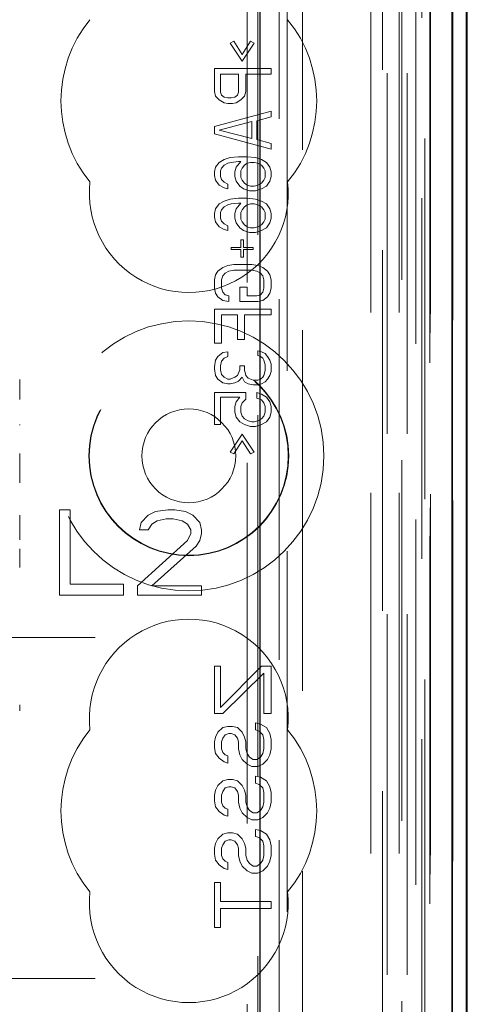
# Model space of a CAD drawing. Units: millimetres. Extents: x 11 to 205, y 5 to 292.
# Drawn here: x 106 to 108, y 144 to 147 of the extents above; entities that cross this region are included whole.
import ezdxf

# ---------------------------------------------------------------- set-up
doc = ezdxf.new("R2010")
doc.units = ezdxf.units.MM
doc.linetypes.add('HIDDEN', pattern=[1.905, 1.27, -0.635])

msp = doc.modelspace()

# ---------------------------------------------------------------- linework, layer by layer
at = {"color": 7, "linetype": 'HIDDEN', "lineweight": 18}
for p, q in [((107.4011, 233.3953), (107.4011, 128.3953)), ((107.5011, 233.3953), (107.5011, 128.3953)), ((107.6891, 158.1082), (107.6891, 128.3878)), ((107.4426, 158.0494), (107.4426, 133.0953)), ((107.1611, 157.7678), (107.1611, 133.0953)), ((107.5111, 155.4049), (107.5111, 128.3953)), ((107.5811, 128.3878), (107.5811, 155.4049)), ((107.4594, 128.8281), (107.4594, 155.3662)), ((107.5294, 128.8281), (107.5294, 155.3662)), ((107.6094, 132.8878), (107.6094, 155.3678)), ((107.6096, 132.9128), (107.6096, 155.3428)), ((107.6894, 132.8878), (107.6894, 155.3678)), ((107.5599, 132.9548), (107.5599, 155.3009)), ((107.56, 132.9708), (107.56, 155.2848)), ((107.6111, 155.2848), (107.6111, 132.9708)), ((107.6103, 133.0128), (107.6103, 155.2428)), ((107.6104, 155.2178), (107.6104, 133.0378)), ((107.6904, 133.0378), (107.6904, 155.2178)), ((107.5911, 134.3124), (107.5911, 154.9982)), ((106.9669, 135.0753), (106.9669, 154.2353)), ((107.0041, 153.6588), (107.0041, 135.6518)), ((107.0787, 135.6516), (107.0787, 153.659)), ((107.1069, 147.465), (107.1069, 142.5753)), ((106.9064, 147.3486), (106.9191, 147.3553)), ((106.9489, 147.2853), (106.9064, 147.3486)), ((106.9191, 147.3553), (106.9489, 147.3086)), ((106.9489, 147.3086), (106.9787, 147.3553)), ((106.9915, 147.3486), (106.9489, 147.2853)), ((106.9787, 147.3553), (106.9915, 147.3486)), ((106.8511, 147.1786), (106.8511, 147.2586)), ((106.8511, 147.2586), (107.0511, 147.2586)), ((106.9362, 147.2386), (106.8723, 147.2386)), ((106.8723, 147.2386), (106.8723, 147.1753)), ((106.9362, 147.1753), (106.9362, 147.2386)), ((107.0511, 147.2386), (106.9617, 147.2386)), ((106.9617, 147.2386), (106.9617, 147.1786)), ((107.0511, 147.2586), (107.0511, 147.2386)), ((106.8553, 147.162), (106.8511, 147.1786)), ((106.8681, 147.1486), (106.8553, 147.162)), ((106.8723, 147.1753), (106.8766, 147.1653)), ((106.8766, 147.1653), (106.8851, 147.1586)), ((106.8851, 147.1586), (106.8979, 147.1553)), ((106.9106, 147.1553), (106.9234, 147.1586)), ((106.9234, 147.1586), (106.9319, 147.1653)), ((106.9319, 147.1653), (106.9362, 147.1753)), ((106.9574, 147.162), (106.9447, 147.1486)), ((106.9617, 147.1786), (106.9574, 147.162)), ((106.8851, 147.1386), (106.8681, 147.1486)), ((106.8979, 147.1353), (106.8851, 147.1386)), ((106.8979, 147.1553), (106.9106, 147.1553)), ((106.9149, 147.1353), (106.8979, 147.1353)), ((106.9276, 147.1386), (106.9149, 147.1353)), ((106.9447, 147.1486), (106.9276, 147.1386)), ((106.8511, 147.0553), (107.0511, 147.1086)), ((107.0511, 147.1086), (107.0511, 147.0886)), ((106.8511, 147.0286), (106.8511, 147.0553)), ((106.983, 147.072), (106.8681, 147.042)), ((106.983, 147.012), (106.983, 147.072)), ((107.0511, 147.0886), (107, 147.0753)), ((107, 147.0753), (107, 147.0086)), ((107.0511, 146.9753), (106.8511, 147.0286)), ((106.8681, 147.042), (106.983, 147.012)), ((107, 147.0086), (107.0511, 146.9953)), ((107.0511, 146.9953), (107.0511, 146.9753)), ((106.8553, 146.912), (106.8681, 146.9286)), ((106.8681, 146.9286), (106.8851, 146.9386)), ((106.8851, 146.9186), (106.8766, 146.9086)), ((106.8851, 146.9386), (106.9064, 146.9453)), ((106.8979, 146.9253), (106.8851, 146.9186)), ((106.9106, 146.9286), (106.8979, 146.9253)), ((106.9064, 146.9453), (106.9362, 146.9486)), ((106.9362, 146.932), (106.9106, 146.9286)), ((106.9276, 146.912), (106.9447, 146.932)), ((106.9362, 146.9486), (106.9659, 146.9486)), ((106.9447, 146.932), (106.9362, 146.932)), ((106.9574, 146.9186), (106.9489, 146.9086)), ((106.9659, 146.9253), (106.9574, 146.9186)), ((106.9659, 146.9486), (106.9957, 146.9453)), ((106.9787, 146.9286), (106.9659, 146.9253)), ((106.9915, 146.9286), (106.9787, 146.9286)), ((107.0042, 146.9253), (106.9915, 146.9286)), ((106.9957, 146.9453), (107.017, 146.9386)), ((107.017, 146.9186), (107.0042, 146.9253)), ((107.017, 146.9386), (107.034, 146.9286)), ((107.0255, 146.9086), (107.017, 146.9186)), ((107.034, 146.9286), (107.0468, 146.912)), ((106.8511, 146.8953), (106.8553, 146.912)), ((106.8511, 146.882), (106.8511, 146.8953)), ((106.8553, 146.8653), (106.8511, 146.882)), ((106.8766, 146.9086), (106.8723, 146.8986)), ((106.8723, 146.8986), (106.8723, 146.8786)), ((106.9234, 146.8953), (106.9276, 146.912)), ((106.9234, 146.8786), (106.9234, 146.8953)), ((106.9489, 146.9086), (106.9447, 146.8986)), ((106.9447, 146.8986), (106.9447, 146.8753)), ((107.0298, 146.8986), (107.0255, 146.9086)), ((107.0298, 146.8753), (107.0298, 146.8986)), ((107.0468, 146.912), (107.0511, 146.8953)), ((107.0511, 146.8953), (107.0511, 146.8786)), ((106.8681, 146.8486), (106.8553, 146.8653)), ((106.8851, 146.8386), (106.8681, 146.8486)), ((106.8723, 146.8786), (106.8766, 146.8686)), ((106.8766, 146.8686), (106.8851, 146.8586)), ((106.8851, 146.8586), (106.8979, 146.852)), ((106.8979, 146.852), (106.8979, 146.8353)), ((106.9276, 146.862), (106.9234, 146.8786)), ((106.9404, 146.8453), (106.9276, 146.862)), ((106.9447, 146.8753), (106.9489, 146.8653)), ((106.9489, 146.8653), (106.9574, 146.8553)), ((106.9574, 146.8553), (106.9659, 146.8486)), ((106.9659, 146.8486), (106.9787, 146.8453)), ((106.9915, 146.8453), (107.0042, 146.8486)), ((107.0042, 146.8486), (107.017, 146.8553)), ((107.017, 146.8553), (107.0255, 146.8653)), ((107.0255, 146.8653), (107.0298, 146.8753)), ((107.0468, 146.862), (107.034, 146.8453)), ((107.0511, 146.8786), (107.0468, 146.862)), ((106.8979, 146.8353), (106.8851, 146.8386)), ((106.9532, 146.8353), (106.9404, 146.8453)), ((106.9745, 146.8286), (106.9532, 146.8353)), ((106.9957, 146.8286), (106.9745, 146.8286)), ((106.9787, 146.8453), (106.9915, 146.8453)), ((107.017, 146.8353), (106.9957, 146.8286)), ((107.034, 146.8453), (107.017, 146.8353)), ((106.8553, 146.7653), (106.8681, 146.782)), ((106.8681, 146.782), (106.8851, 146.792)), ((106.8851, 146.792), (106.9064, 146.7986)), ((106.8979, 146.7786), (106.8851, 146.772)), ((106.9106, 146.782), (106.8979, 146.7786)), ((106.9064, 146.7986), (106.9362, 146.802)), ((106.9362, 146.7853), (106.9106, 146.782)), ((106.9276, 146.7653), (106.9447, 146.7853)), ((106.9362, 146.802), (106.9659, 146.802)), ((106.9447, 146.7853), (106.9362, 146.7853)), ((106.9659, 146.7786), (106.9574, 146.772)), ((106.9659, 146.802), (106.9957, 146.7986)), ((106.9787, 146.782), (106.9659, 146.7786)), ((106.9915, 146.782), (106.9787, 146.782)), ((107.0042, 146.7786), (106.9915, 146.782)), ((106.9957, 146.7986), (107.017, 146.792)), ((107.017, 146.772), (107.0042, 146.7786)), ((107.017, 146.792), (107.034, 146.782)), ((107.034, 146.782), (107.0468, 146.7653)), ((106.8511, 146.7486), (106.8553, 146.7653)), ((106.8511, 146.7353), (106.8511, 146.7486)), ((106.8766, 146.762), (106.8723, 146.752)), ((106.8723, 146.752), (106.8723, 146.732)), ((106.8851, 146.772), (106.8766, 146.762)), ((106.9234, 146.7486), (106.9276, 146.7653)), ((106.9234, 146.732), (106.9234, 146.7486)), ((106.9489, 146.762), (106.9447, 146.752)), ((106.9447, 146.752), (106.9447, 146.7286)), ((106.9574, 146.772), (106.9489, 146.762)), ((107.0255, 146.762), (107.017, 146.772)), ((107.0298, 146.752), (107.0255, 146.762)), ((107.0298, 146.7286), (107.0298, 146.752)), ((107.0468, 146.7653), (107.0511, 146.7486)), ((107.0511, 146.7486), (107.0511, 146.732)), ((106.8553, 146.7186), (106.8511, 146.7353)), ((106.8681, 146.702), (106.8553, 146.7186)), ((106.8723, 146.732), (106.8766, 146.722)), ((106.8766, 146.722), (106.8851, 146.712)), ((106.8851, 146.712), (106.8979, 146.7053)), ((106.9276, 146.7153), (106.9234, 146.732)), ((106.9404, 146.6986), (106.9276, 146.7153)), ((106.9447, 146.7286), (106.9489, 146.7186)), ((106.9489, 146.7186), (106.9574, 146.7086)), ((106.9574, 146.7086), (106.9659, 146.702)), ((107.0042, 146.702), (107.017, 146.7086)), ((107.017, 146.7086), (107.0255, 146.7186)), ((107.0255, 146.7186), (107.0298, 146.7286)), ((107.0468, 146.7153), (107.034, 146.6986)), ((107.0511, 146.732), (107.0468, 146.7153)), ((106.8851, 146.692), (106.8681, 146.702)), ((106.8979, 146.6886), (106.8851, 146.692)), ((106.8979, 146.7053), (106.8979, 146.6886)), ((106.9532, 146.6886), (106.9404, 146.6986)), ((106.9745, 146.682), (106.9532, 146.6886)), ((106.9659, 146.702), (106.9787, 146.6986)), ((106.9957, 146.682), (106.9745, 146.682)), ((106.9787, 146.6986), (106.9915, 146.6986)), ((106.9915, 146.6986), (107.0042, 146.702)), ((107.017, 146.6886), (106.9957, 146.682)), ((107.034, 146.6986), (107.017, 146.6886)), ((106.9447, 146.6286), (106.9447, 146.6553)), ((106.9447, 146.6553), (106.9532, 146.6553)), ((106.9532, 146.6553), (106.9532, 146.6286)), ((106.9106, 146.6286), (106.9447, 146.6286)), ((106.9106, 146.622), (106.9106, 146.6286)), ((106.9447, 146.622), (106.9106, 146.622)), ((106.9447, 146.5953), (106.9447, 146.622)), ((106.9532, 146.6286), (106.9872, 146.6286)), ((106.9872, 146.622), (106.9532, 146.622)), ((106.9532, 146.622), (106.9532, 146.5953)), ((106.9872, 146.6286), (106.9872, 146.622)), ((106.9532, 146.5953), (106.9447, 146.5953)), ((106.8553, 146.532), (106.8638, 146.5453)), ((106.8638, 146.5453), (106.8808, 146.5586)), ((106.8808, 146.5586), (106.8979, 146.5653)), ((106.8893, 146.5386), (106.8808, 146.5286)), ((106.9021, 146.5453), (106.8893, 146.5386)), ((106.8979, 146.5653), (106.9191, 146.5686)), ((106.9191, 146.5486), (106.9021, 146.5453)), ((106.9191, 146.5686), (106.983, 146.5686)), ((106.983, 146.5486), (106.9191, 146.5486)), ((106.983, 146.5686), (107.0042, 146.5653)), ((107, 146.5453), (106.983, 146.5486)), ((107.0128, 146.5386), (107, 146.5453)), ((107.0042, 146.5653), (107.0213, 146.5586)), ((107.0213, 146.5286), (107.0128, 146.5386)), ((107.0213, 146.5586), (107.0383, 146.5453)), ((107.0383, 146.5453), (107.0468, 146.532)), ((106.8511, 146.5153), (106.8553, 146.532)), ((106.8511, 146.4853), (106.8511, 146.5153)), ((106.8808, 146.5286), (106.8766, 146.5153)), ((106.8766, 146.5153), (106.8766, 146.4853)), ((107.0255, 146.5153), (107.0213, 146.5286)), ((107.0255, 146.4853), (107.0255, 146.5153)), ((107.0468, 146.532), (107.0511, 146.5153)), ((107.0511, 146.5153), (107.0511, 146.4853)), ((106.8553, 146.4686), (106.8511, 146.4853)), ((106.8638, 146.4553), (106.8553, 146.4686)), ((106.8766, 146.4853), (106.8808, 146.472)), ((106.8808, 146.472), (106.8893, 146.462)), ((106.9404, 146.4886), (106.9659, 146.4886)), ((106.9404, 146.4386), (106.9404, 146.4886)), ((106.9659, 146.4886), (106.9659, 146.4586)), ((107.0128, 146.462), (107.0213, 146.472)), ((107.0213, 146.472), (107.0255, 146.4853)), ((107.0468, 146.4686), (107.0383, 146.4553)), ((107.0511, 146.4853), (107.0468, 146.4686)), ((106.8808, 146.442), (106.8638, 146.4553)), ((106.9021, 146.4386), (106.8808, 146.442)), ((106.8893, 146.462), (106.9021, 146.4586)), ((106.9021, 146.4586), (106.9021, 146.4386)), ((107.0042, 146.4386), (106.9404, 146.4386)), ((106.9659, 146.4586), (107, 146.4586)), ((107, 146.4586), (107.0128, 146.462)), ((107.0213, 146.442), (107.0042, 146.4386)), ((107.0383, 146.4553), (107.0213, 146.442)), ((106.8511, 146.292), (106.8511, 146.412)), ((106.8511, 146.412), (107.0511, 146.412)), ((107.0511, 146.412), (107.0511, 146.392)), ((106.9319, 146.392), (106.8766, 146.392)), ((106.8766, 146.392), (106.8766, 146.292)), ((106.9319, 146.3053), (106.9319, 146.392)), ((106.9574, 146.392), (106.9574, 146.3053)), ((107.0511, 146.392), (106.9574, 146.392)), ((106.8766, 146.292), (106.8511, 146.292)), ((106.9574, 146.3053), (106.9319, 146.3053)), ((106.8638, 146.2453), (106.8808, 146.2586)), ((106.8808, 146.2586), (106.8979, 146.262)), ((106.8979, 146.262), (106.8979, 146.2453)), ((107.0042, 146.2486), (107.0042, 146.2653)), ((107.0042, 146.2653), (107.017, 146.262)), ((107.017, 146.262), (107.0298, 146.2553)), ((106.8511, 146.2086), (106.8553, 146.232)), ((106.8553, 146.232), (106.8638, 146.2453)), ((106.8766, 146.2286), (106.8723, 146.212)), ((106.8851, 146.2386), (106.8766, 146.2286)), ((106.8979, 146.2453), (106.8851, 146.2386)), ((107.0128, 146.2453), (107.0042, 146.2486)), ((107.0213, 146.2386), (107.0128, 146.2453)), ((107.0255, 146.232), (107.0213, 146.2386)), ((107.0298, 146.2153), (107.0255, 146.232)), ((107.0298, 146.2553), (107.0383, 146.2453)), ((107.0383, 146.2453), (107.0468, 146.232)), ((107.0468, 146.232), (107.0511, 146.2186)), ((106.8511, 146.202), (106.8511, 146.2086)), ((106.8553, 146.1786), (106.8511, 146.202)), ((106.8723, 146.212), (106.8723, 146.1986)), ((106.8723, 146.1986), (106.8766, 146.182)), ((106.9319, 146.1786), (106.9404, 146.1986)), ((106.9404, 146.212), (106.9574, 146.212)), ((106.9404, 146.1986), (106.9404, 146.212)), ((106.9574, 146.212), (106.9574, 146.1986)), ((106.9574, 146.1986), (106.9617, 146.1786)), ((107.0255, 146.1786), (107.0298, 146.1953)), ((107.0298, 146.1953), (107.0298, 146.2153)), ((107.0511, 146.192), (107.0468, 146.1786)), ((107.0511, 146.2186), (107.0511, 146.192)), ((106.8638, 146.1653), (106.8553, 146.1786)), ((106.8808, 146.152), (106.8638, 146.1653)), ((106.8766, 146.182), (106.8851, 146.172)), ((106.8851, 146.172), (106.8979, 146.1653)), ((106.8979, 146.1653), (106.9064, 146.1653)), ((106.9064, 146.1653), (106.9234, 146.172)), ((106.9234, 146.172), (106.9319, 146.1786)), ((106.9362, 146.1586), (106.9234, 146.152)), ((106.9489, 146.172), (106.9362, 146.1586)), ((106.9574, 146.1553), (106.9489, 146.172)), ((106.9702, 146.1486), (106.9574, 146.1553)), ((106.9617, 146.1786), (106.9702, 146.1686)), ((106.9702, 146.1686), (106.9872, 146.162)), ((106.9872, 146.162), (107.0042, 146.162)), ((107.0042, 146.162), (107.0128, 146.1653)), ((107.0128, 146.1653), (107.0213, 146.172)), ((107.0298, 146.1553), (107.017, 146.1486)), ((107.0213, 146.172), (107.0255, 146.1786)), ((107.0383, 146.1653), (107.0298, 146.1553)), ((107.0468, 146.1786), (107.0383, 146.1653)), ((106.8511, 146.0053), (106.8511, 146.1186)), ((106.8511, 146.1186), (106.9617, 146.1186)), ((106.8979, 146.1486), (106.8808, 146.152)), ((106.9064, 146.1486), (106.8979, 146.1486)), ((106.9234, 146.152), (106.9064, 146.1486)), ((106.9617, 146.1186), (106.9617, 146.0953)), ((106.9872, 146.1453), (106.9702, 146.1486)), ((107.0042, 146.1453), (106.9872, 146.1453)), ((107, 146.1186), (107.017, 146.112)), ((107, 146.0986), (107, 146.1186)), ((107.017, 146.1486), (107.0042, 146.1453)), ((106.8723, 146.102), (106.8723, 146.0053)), ((106.9404, 146.102), (106.8723, 146.102)), ((106.9234, 146.0686), (106.9276, 146.0853)), ((106.9276, 146.0853), (106.9404, 146.102)), ((106.9617, 146.0953), (106.9489, 146.082)), ((107.017, 146.092), (107, 146.0986)), ((107.017, 146.112), (107.034, 146.102)), ((107.0255, 146.082), (107.017, 146.092)), ((107.034, 146.102), (107.0468, 146.0853)), ((107.0468, 146.0853), (107.0511, 146.0686)), ((106.9234, 146.0486), (106.9234, 146.0686)), ((106.9489, 146.082), (106.9447, 146.0686)), ((106.9447, 146.0686), (106.9447, 146.0486)), ((107.0298, 146.0686), (107.0255, 146.082)), ((107.0298, 146.0486), (107.0298, 146.0686)), ((107.0511, 146.0686), (107.0511, 146.0486)), ((106.9276, 146.032), (106.9234, 146.0486)), ((106.9404, 146.0153), (106.9276, 146.032)), ((106.9574, 146.0053), (106.9404, 146.0153)), ((106.9447, 146.0486), (106.9489, 146.0353)), ((106.9489, 146.0353), (106.9574, 146.0253)), ((106.9574, 146.0253), (106.9702, 146.0186)), ((106.9702, 146.0186), (106.983, 146.0153)), ((106.983, 146.0153), (106.9915, 146.0153)), ((106.9915, 146.0153), (107.0042, 146.0186)), ((107.0042, 146.0186), (107.017, 146.0253)), ((107.017, 146.0253), (107.0255, 146.0353)), ((107.034, 146.0153), (107.017, 146.0053)), ((107.0255, 146.0353), (107.0298, 146.0486)), ((107.0468, 146.032), (107.034, 146.0153)), ((107.0511, 146.0486), (107.0468, 146.032)), ((106.8723, 146.0053), (106.8511, 146.0053)), ((106.9787, 145.9986), (106.9574, 146.0053)), ((106.9957, 145.9986), (106.9787, 145.9986)), ((107.017, 146.0053), (106.9957, 145.9986)), ((106.9064, 145.9086), (106.9489, 145.972)), ((106.9489, 145.9486), (106.9191, 145.902)), ((106.9489, 145.972), (106.9915, 145.9086)), ((106.9787, 145.902), (106.9489, 145.9486)), ((106.9191, 145.902), (106.9064, 145.9086)), ((106.9915, 145.9086), (106.9787, 145.902)), ((106.3061, 145.7053), (106.3061, 145.4053)), ((106.3436, 145.7053), (106.3061, 145.7053)), ((106.3436, 145.4436), (106.3436, 145.7053)), ((106.6873, 145.7053), (106.6436, 145.6989)), ((106.7123, 145.7053), (106.6873, 145.7053)), ((106.7498, 145.6989), (106.7123, 145.7053)), ((106.6186, 145.6862), (106.5936, 145.6606)), ((106.6436, 145.6989), (106.6186, 145.6862)), ((106.6498, 145.667), (106.6811, 145.6734)), ((106.6811, 145.6734), (106.7061, 145.6734)), ((106.7061, 145.6734), (106.7373, 145.667)), ((106.7748, 145.6862), (106.7498, 145.6989)), ((106.7998, 145.6606), (106.7748, 145.6862)), ((106.5936, 145.6606), (106.5873, 145.6351)), ((106.5873, 145.6351), (106.6186, 145.6351)), ((106.6186, 145.6351), (106.6311, 145.6542)), ((106.6311, 145.6542), (106.6498, 145.667)), ((106.7373, 145.667), (106.7561, 145.6542)), ((106.7561, 145.6542), (106.7686, 145.6351)), ((106.7686, 145.6351), (106.7686, 145.6223)), ((106.8061, 145.6351), (106.7998, 145.6606)), ((106.8061, 145.6223), (106.8061, 145.6351)), ((106.7686, 145.6223), (106.7561, 145.5968)), ((106.7998, 145.5968), (106.8061, 145.6223)), ((106.7561, 145.5968), (106.5811, 145.4372)), ((106.6311, 145.4372), (106.7873, 145.5776)), ((106.7873, 145.5776), (106.7998, 145.5968)), ((106.5311, 145.4436), (106.3436, 145.4436)), ((106.5311, 145.4053), (106.5311, 145.4436)), ((106.5811, 145.4372), (106.5811, 145.4053)), ((106.8061, 145.4372), (106.6311, 145.4372)), ((106.8061, 145.4053), (106.8061, 145.4372)), ((106.3061, 145.4053), (106.5311, 145.4053)), ((106.5811, 145.4053), (106.8061, 145.4053)), ((105.1611, 145.2553), (107.0111, 145.2553)), ((106.8511, 144.9886), (106.8511, 145.1553)), ((106.8511, 145.1553), (106.8723, 145.1553)), ((106.8723, 145.0095), (107.017, 145.1553)), ((106.8723, 145.1553), (106.8723, 145.0095)), ((107.017, 145.1553), (107.0511, 145.1553)), ((107.0511, 145.1553), (107.0511, 144.9886)), ((107.0255, 145.1303), (106.8808, 144.9886)), ((107.0255, 144.9886), (107.0255, 145.1303)), ((106.8808, 144.9886), (106.8511, 144.9886)), ((107.0511, 144.9886), (107.0255, 144.9886)), ((106.8808, 144.9386), (106.8979, 144.9428)), ((106.8979, 144.9428), (106.9149, 144.9428)), ((106.9149, 144.9428), (106.9319, 144.9386)), ((106.9957, 144.9303), (106.9957, 144.9553)), ((106.9957, 144.9553), (107.0128, 144.9511)), ((107.0128, 144.9511), (107.034, 144.9386)), ((106.8511, 144.8886), (106.8553, 144.9053)), ((106.8553, 144.9053), (106.8638, 144.922)), ((106.8638, 144.922), (106.8808, 144.9386)), ((106.8893, 144.9136), (106.8808, 144.9011)), ((106.9021, 144.9178), (106.8893, 144.9136)), ((106.9106, 144.9178), (106.9021, 144.9178)), ((106.9234, 144.9136), (106.9106, 144.9178)), ((106.9319, 144.9011), (106.9234, 144.9136)), ((106.9319, 144.9386), (106.9489, 144.922)), ((106.9489, 144.922), (106.9574, 144.9053)), ((106.9574, 144.9053), (106.9617, 144.8886)), ((107.0085, 144.9261), (106.9957, 144.9303)), ((107.0213, 144.9136), (107.0085, 144.9261)), ((107.0255, 144.897), (107.0213, 144.9136)), ((107.034, 144.9386), (107.0468, 144.9178)), ((107.0468, 144.9178), (107.0511, 144.897)), ((106.8511, 144.8678), (106.8511, 144.8886)), ((106.8808, 144.9011), (106.8766, 144.8886)), ((106.8766, 144.8886), (106.8766, 144.8636)), ((106.9362, 144.8886), (106.9319, 144.9011)), ((106.9362, 144.8636), (106.9362, 144.8886)), ((106.9617, 144.8886), (106.9617, 144.8636)), ((107.0255, 144.8636), (107.0255, 144.897)), ((107.0511, 144.897), (107.0511, 144.8636)), ((106.8553, 144.847), (106.8511, 144.8678)), ((106.8681, 144.8303), (106.8553, 144.847)), ((106.8766, 144.8636), (106.8808, 144.8511)), ((106.8808, 144.8511), (106.8893, 144.8428)), ((106.8893, 144.8428), (106.8979, 144.8386)), ((106.8979, 144.8386), (106.8979, 144.8136)), ((106.9404, 144.8428), (106.9362, 144.8636)), ((106.9489, 144.8261), (106.9404, 144.8428)), ((106.9617, 144.8636), (106.9659, 144.847)), ((106.9659, 144.847), (106.9745, 144.8345)), ((107.0128, 144.8345), (107.0213, 144.847)), ((107.0213, 144.847), (107.0255, 144.8636)), ((107.0468, 144.8428), (107.0383, 144.8261)), ((107.0511, 144.8636), (107.0468, 144.8428)), ((106.8851, 144.8178), (106.8681, 144.8303)), ((106.8979, 144.8136), (106.8851, 144.8178)), ((106.9659, 144.8095), (106.9489, 144.8261)), ((106.983, 144.8011), (106.9659, 144.8095)), ((106.9745, 144.8345), (106.9872, 144.8261)), ((107.0042, 144.8011), (106.983, 144.8011)), ((106.9872, 144.8261), (107, 144.8261)), ((107, 144.8261), (107.0128, 144.8345)), ((107.0213, 144.8095), (107.0042, 144.8011)), ((107.0383, 144.8261), (107.0213, 144.8095)), ((106.9957, 144.7678), (107.0128, 144.7636)), ((106.9957, 144.7428), (106.9957, 144.7678)), ((106.8553, 144.7178), (106.8638, 144.7345)), ((106.8638, 144.7345), (106.8808, 144.7511)), ((106.8808, 144.7511), (106.8979, 144.7553)), ((106.8979, 144.7553), (106.9149, 144.7553)), ((106.9149, 144.7553), (106.9319, 144.7511)), ((106.9319, 144.7511), (106.9489, 144.7345)), ((106.9489, 144.7345), (106.9574, 144.7178)), ((107.0085, 144.7386), (106.9957, 144.7428)), ((107.0213, 144.7261), (107.0085, 144.7386)), ((107.0128, 144.7636), (107.034, 144.7511)), ((107.034, 144.7511), (107.0468, 144.7303)), ((106.8511, 144.7011), (106.8553, 144.7178)), ((106.8511, 144.6803), (106.8511, 144.7011)), ((106.8808, 144.7136), (106.8766, 144.7011)), ((106.8766, 144.7011), (106.8766, 144.6761)), ((106.8893, 144.7261), (106.8808, 144.7136)), ((106.9021, 144.7303), (106.8893, 144.7261)), ((106.9106, 144.7303), (106.9021, 144.7303)), ((106.9234, 144.7261), (106.9106, 144.7303)), ((106.9319, 144.7136), (106.9234, 144.7261)), ((106.9362, 144.7011), (106.9319, 144.7136)), ((106.9362, 144.6761), (106.9362, 144.7011)), ((106.9574, 144.7178), (106.9617, 144.7011)), ((106.9617, 144.7011), (106.9617, 144.6761)), ((107.0255, 144.7095), (107.0213, 144.7261)), ((107.0255, 144.6761), (107.0255, 144.7095)), ((107.0468, 144.7303), (107.0511, 144.7095)), ((107.0511, 144.7095), (107.0511, 144.6761)), ((106.8553, 144.6595), (106.8511, 144.6803)), ((106.8766, 144.6761), (106.8808, 144.6636)), ((106.8808, 144.6636), (106.8893, 144.6553)), ((106.9404, 144.6553), (106.9362, 144.6761)), ((106.9617, 144.6761), (106.9659, 144.6595)), ((107.0213, 144.6595), (107.0255, 144.6761)), ((107.0511, 144.6761), (107.0468, 144.6553)), ((106.8681, 144.6428), (106.8553, 144.6595)), ((106.8851, 144.6303), (106.8681, 144.6428)), ((106.8979, 144.6261), (106.8851, 144.6303)), ((106.8893, 144.6553), (106.8979, 144.6511)), ((106.8979, 144.6511), (106.8979, 144.6261)), ((106.9489, 144.6386), (106.9404, 144.6553)), ((106.9659, 144.622), (106.9489, 144.6386)), ((106.9659, 144.6595), (106.9745, 144.647)), ((106.9745, 144.647), (106.9872, 144.6386)), ((106.9872, 144.6386), (107, 144.6386)), ((107, 144.6386), (107.0128, 144.647)), ((107.0128, 144.647), (107.0213, 144.6595)), ((107.0383, 144.6386), (107.0213, 144.622)), ((107.0468, 144.6553), (107.0383, 144.6386)), ((106.983, 144.6136), (106.9659, 144.622)), ((107.0042, 144.6136), (106.983, 144.6136)), ((107.0213, 144.622), (107.0042, 144.6136)), ((106.8638, 144.547), (106.8808, 144.5636)), ((106.8808, 144.5636), (106.8979, 144.5678)), ((106.8979, 144.5678), (106.9149, 144.5678)), ((106.9149, 144.5678), (106.9319, 144.5636)), ((106.9319, 144.5636), (106.9489, 144.547)), ((106.9957, 144.5553), (106.9957, 144.5803)), ((106.9957, 144.5803), (107.0128, 144.5761)), ((107.0128, 144.5761), (107.034, 144.5636)), ((107.034, 144.5636), (107.0468, 144.5428)), ((106.8511, 144.5136), (106.8553, 144.5303)), ((106.8553, 144.5303), (106.8638, 144.547)), ((106.8808, 144.5261), (106.8766, 144.5136)), ((106.8893, 144.5386), (106.8808, 144.5261)), ((106.9021, 144.5428), (106.8893, 144.5386)), ((106.9106, 144.5428), (106.9021, 144.5428)), ((106.9234, 144.5386), (106.9106, 144.5428)), ((106.9319, 144.5261), (106.9234, 144.5386)), ((106.9362, 144.5136), (106.9319, 144.5261)), ((106.9489, 144.547), (106.9574, 144.5303)), ((106.9574, 144.5303), (106.9617, 144.5136)), ((107.0085, 144.5511), (106.9957, 144.5553)), ((107.0213, 144.5386), (107.0085, 144.5511)), ((107.0255, 144.522), (107.0213, 144.5386)), ((107.0468, 144.5428), (107.0511, 144.522)), ((106.8511, 144.4928), (106.8511, 144.5136)), ((106.8553, 144.472), (106.8511, 144.4928)), ((106.8766, 144.5136), (106.8766, 144.4886)), ((106.9362, 144.4886), (106.9362, 144.5136)), ((106.9617, 144.5136), (106.9617, 144.4886)), ((107.0255, 144.4886), (107.0255, 144.522)), ((107.0511, 144.522), (107.0511, 144.4886)), ((106.8681, 144.4553), (106.8553, 144.472)), ((106.8851, 144.4428), (106.8681, 144.4553)), ((106.8766, 144.4886), (106.8808, 144.4761)), ((106.8808, 144.4761), (106.8893, 144.4678)), ((106.8893, 144.4678), (106.8979, 144.4636)), ((106.8979, 144.4636), (106.8979, 144.4386)), ((106.9404, 144.4678), (106.9362, 144.4886)), ((106.9489, 144.4511), (106.9404, 144.4678)), ((106.9617, 144.4886), (106.9659, 144.472)), ((106.9659, 144.472), (106.9745, 144.4595)), ((106.9745, 144.4595), (106.9872, 144.4511)), ((107, 144.4511), (107.0128, 144.4595)), ((107.0128, 144.4595), (107.0213, 144.472)), ((107.0213, 144.472), (107.0255, 144.4886)), ((107.0468, 144.4678), (107.0383, 144.4511)), ((107.0511, 144.4886), (107.0468, 144.4678)), ((106.8979, 144.4386), (106.8851, 144.4428)), ((106.9659, 144.4345), (106.9489, 144.4511)), ((106.983, 144.4261), (106.9659, 144.4345)), ((107.0042, 144.4261), (106.983, 144.4261)), ((106.9872, 144.4511), (107, 144.4511)), ((107.0213, 144.4345), (107.0042, 144.4261)), ((107.0383, 144.4511), (107.0213, 144.4345)), ((106.8511, 144.3928), (106.8723, 144.3928)), ((106.8511, 144.2345), (106.8511, 144.3928)), ((106.8723, 144.3928), (106.8723, 144.3261)), ((106.8723, 144.3261), (107.0511, 144.3261)), ((107.0511, 144.3261), (107.0511, 144.3011)), ((107.0511, 144.3011), (106.8723, 144.3011)), ((106.8723, 144.3011), (106.8723, 144.2345)), ((106.8723, 144.2345), (106.8511, 144.2345)), ((105.1611, 144.0553), (107.0111, 144.0553))]:
    msp.add_line(p, q, dxfattribs=at)
at = {"color": 7, "linetype": 'Continuous', "lineweight": 25}
for p, q in [((107.7382, 158.1934), (107.7382, 128.3878)), ((107.6866, 158.0934), (107.6866, 128.3878)), ((107.7366, 158.0934), (107.7366, 128.3878)), ((107.0111, 157.6178), (107.0111, 133.3443)), ((107.7411, 133.0378), (107.7411, 155.2178))]:
    msp.add_line(p, q, dxfattribs=at)
at = {"color": 7, "linetype": 'HIDDEN', "lineweight": 18}
for radius in [0.475, 0.3515, 0.3502, 0.165]:
    msp.add_circle((106.7611, 145.8953), radius, dxfattribs=at)
for centre, radius, start, end in [((106.7611, 147.1453), 0.45, 140.6085, 219.3915), ((106.7611, 147.1453), 0.45, 320.6085, 39.3915), ((106.7611, 146.8203), 0.35, 173.5326, 6.4674), ((106.7611, 144.9703), 0.35, 353.5326, 186.4674), ((106.7611, 144.6453), 0.45, 140.6085, 219.3915), ((106.7611, 144.6453), 0.45, 320.6085, 39.3915), ((106.7611, 144.3203), 0.35, 173.5326, 6.4674)]:
    msp.add_arc(centre, radius, start, end, dxfattribs=at)
for points, knots in [([(106.1661, 146.1635), (106.1661, 146.1564), (106.1661, 146.142), (106.1661, 146.1167), (106.1661, 146.1026), (106.1661, 146.0935)], [0, 0, 0, 0, 0.257766, 0.52348, 1, 1, 1, 1]), ([(106.1661, 146.0033), (106.1661, 146.0033), (106.1661, 146.003), (106.1661, 146.0042), (106.1661, 146.0052), (106.1661, 146.0058)], [0, 0, 0, 0, 0.02485, 0.452522, 1, 1, 1, 1]), ([(106.1661, 145.9035), (106.1661, 145.8985), (106.1661, 145.8881), (106.1661, 145.8731), (106.1661, 145.8489), (106.1661, 145.8353), (106.1661, 145.8249)], [0, 0, 0, 0, 0.132407, 0.28004, 0.453886, 1, 1, 1, 1]), ([(106.1661, 145.8791), (106.1661, 145.885), (106.1661, 145.8919), (106.1661, 145.8972), (106.1661, 145.898)], [0, 0, 0, 0, 0.8633683, 1, 1, 1, 1]), ([(106.1661, 145.8433), (106.1661, 145.849), (106.1661, 145.8564), (106.1661, 145.8677), (106.1661, 145.8733), (106.1661, 145.8768), (106.1661, 145.878)], [0, 0, 0, 0, 0.601176, 0.783699, 0.921752, 1, 1, 1, 1]), ([(106.1661, 145.8004), (106.1661, 145.8054), (106.1661, 145.8154), (106.1661, 145.834), (106.1661, 145.8433)], [0, 0, 0, 0, 0.495801, 1, 1, 1, 1]), ([(106.1661, 145.6862), (106.1661, 145.6793), (106.1661, 145.665), (106.1661, 145.6396), (106.1661, 145.6252), (106.1661, 145.6159)], [0, 0, 0, 0, 0.253205, 0.518468, 1, 1, 1, 1]), ([(106.1661, 145.5995), (106.1661, 145.6065), (106.1661, 145.6196), (106.1661, 145.6357), (106.1661, 145.6433)], [0, 0, 0, 0, 0.532158, 1, 1, 1, 1]), ([(106.1661, 145.5683), (106.1661, 145.5653), (106.1661, 145.5588), (106.1661, 145.5496), (106.1661, 145.5405), (106.1661, 145.5215), (106.1661, 145.5108), (106.1661, 145.502)], [0, 0, 0, 0, 0.081032, 0.173341, 0.283885, 0.416772, 1, 1, 1, 1]), ([(106.1661, 145.0189), (106.1661, 145.0178), (106.1661, 145.0156), (106.1661, 145.0098), (106.1661, 145.0037), (106.1661, 144.9994), (106.1661, 144.9981)], [0, 0, 0, 0, 0.232252, 0.464426, 0.839817, 1, 1, 1, 1])]:
    msp.add_open_spline(points, degree=3, knots=knots, dxfattribs=at)

doc.saveas('drawing.dxf')
